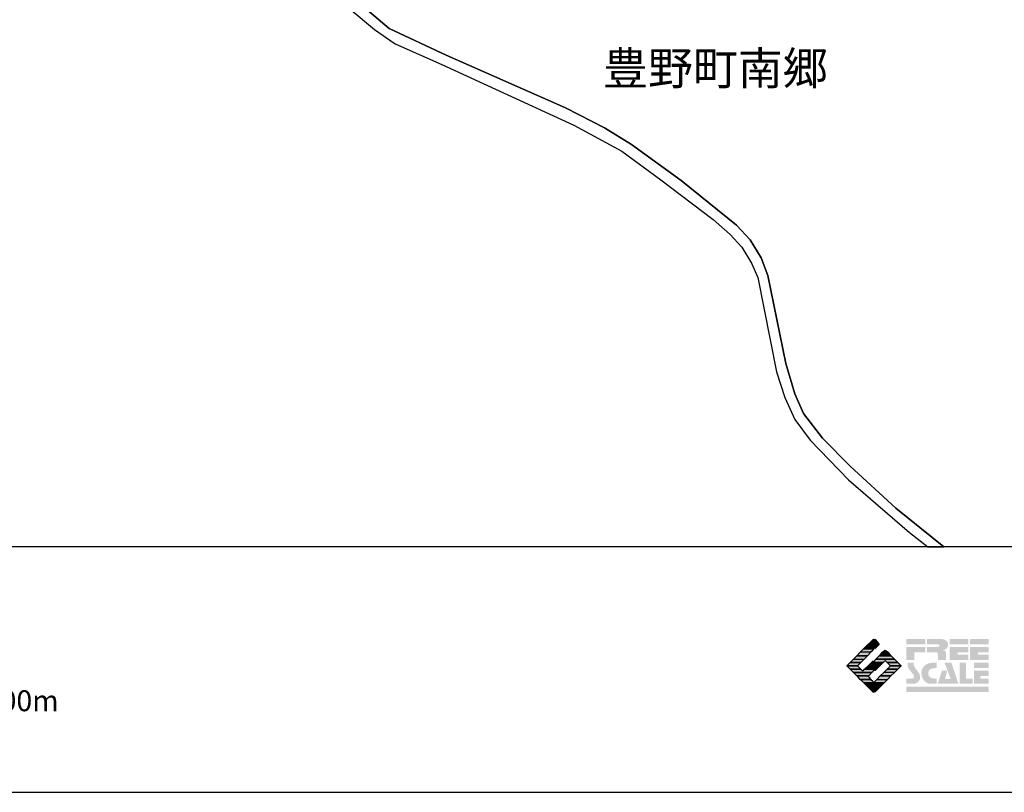
# Model space of a CAD drawing. Extents: x -10 to 410, y -24 to 273.
# Drawn here: x 251 to 346, y -24 to 50 of the extents above; entities that cross this region are included whole.
import ezdxf

# ---------------------------------------------------------------- set-up
doc = ezdxf.new("R2010")
doc.units = 0
for name, color, linetype in [('03_GYOUSEI_POLY', 4, 'Continuous'), ('08_ROAD_LINE', 3, 'Continuous'), ('09_ROAD_POLY', 5, 'Continuous'), ('印刷レイアウト', 1, 'Continuous'), ('印刷用フレーム', 1, 'Continuous'), ('背景', 3, 'Continuous')]:
    doc.layers.add(name, color=color, linetype=linetype)
doc.styles.add('STD', font='txt')

# ---------------------------------------------------------------- blocks, each defined once
blk = doc.blocks.new('AI9-BLK8')
at = {"layer": '印刷レイアウト'}
h = blk.add_hatch(color=252, dxfattribs=at)
h.dxf.hatch_style = 2
edge = h.paths.add_edge_path()
edge.add_spline(control_points=[(-3.226, 1.007), (-3.226, 1.007), (-3.237, 0.968), (-3.237, 0.968), (-3.237, 0.968), (-3.249, 0.926), (-3.249, 0.926), (-3.249, 0.926), (-3.252, 0.883), (-3.252, 0.883), (-3.235, 0.779), (-3.201, 0.687), (-3.151, 0.608), (-3.085, 0.505), (-3.009, 0.396), (-2.921, 0.282), (-2.818, 0.148), (-2.748, 0.045), (-2.71, -0.025), (-2.649, -0.143), (-2.619, -0.261), (-2.619, -0.381), (-2.619, -0.626), (-2.726, -0.805), (-2.942, -0.919), (-3.053, -0.978), (-3.176, -1.007), (-3.314, -1.007), (-3.314, -1.007), (-3.952, -1.007), (-3.952, -1.007), (-3.952, -1.007), (-3.952, -0.504), (-3.952, -0.504), (-3.952, -0.504), (-3.386, -0.504), (-3.386, -0.504), (-3.336, -0.504), (-3.294, -0.486), (-3.26, -0.448), (-3.226, -0.41), (-3.209, -0.366), (-3.209, -0.314), (-3.209, -0.264), (-3.224, -0.213), (-3.254, -0.162), (-3.278, -0.123), (-3.325, -0.059), (-3.394, 0.032), (-3.394, 0.032), (-3.441, 0.092), (-3.441, 0.092), (-3.441, 0.092), (-3.644, 0.358), (-3.644, 0.358), (-3.656, 0.373), (-3.675, 0.404), (-3.701, 0.451), (-3.726, 0.494), (-3.748, 0.537), (-3.767, 0.58), (-3.803, 0.661), (-3.822, 0.752), (-3.822, 0.853), (-3.822, 0.881), (-3.813, 0.932), (-3.795, 1.007), (-3.795, 1.007), (-3.226, 1.007), (-3.226, 1.007)], knot_values=[0, 0, 0, 0, 1, 1, 1, 2, 2, 2, 3, 3, 3, 4, 4, 4, 5, 5, 5, 6, 6, 6, 7, 7, 7, 8, 8, 8, 9, 9, 9, 10, 10, 10, 11, 11, 11, 12, 12, 12, 13, 13, 13, 14, 14, 14, 15, 15, 15, 16, 16, 16, 17, 17, 17, 18, 18, 18, 19, 19, 19, 20, 20, 20, 21, 21, 21, 22, 22, 22, 23, 23, 23, 23], degree=3, periodic=0)
h = blk.add_hatch(color=252, dxfattribs=at)
h.dxf.hatch_style = 2
edge = h.paths.add_edge_path()
edge.add_spline(control_points=[(-1.402, 1.007), (-1.402, 1.007), (-1.044, 1.007), (-1.044, 1.007), (-1.044, 1.007), (-1.044, 0.494), (-1.044, 0.494), (-1.044, 0.494), (-1.178, 0.494), (-1.178, 0.494), (-1.436, 0.494), (-1.624, 0.429), (-1.743, 0.298), (-1.809, 0.224), (-1.843, 0.13), (-1.843, 0.016), (-1.843, -0.235), (-1.736, -0.393), (-1.523, -0.459), (-1.424, -0.49), (-1.311, -0.504), (-1.185, -0.504), (-1.185, -0.504), (-1.044, -0.504), (-1.044, -0.504), (-1.044, -0.504), (-1.044, -1.007), (-1.044, -1.007), (-1.044, -1.007), (-1.558, -1.007), (-1.558, -1.007), (-1.789, -1.007), (-1.985, -0.937), (-2.147, -0.795), (-2.204, -0.745), (-2.247, -0.697), (-2.279, -0.653), (-2.423, -0.45), (-2.495, -0.232), (-2.495, 0.002), (-2.495, 0.412), (-2.322, 0.705), (-1.978, 0.88), (-1.812, 0.965), (-1.62, 1.007), (-1.402, 1.007)], knot_values=[0, 0, 0, 0, 1, 1, 1, 2, 2, 2, 3, 3, 3, 4, 4, 4, 5, 5, 5, 6, 6, 6, 7, 7, 7, 8, 8, 8, 9, 9, 9, 10, 10, 10, 11, 11, 11, 12, 12, 12, 13, 13, 13, 14, 14, 14, 15, 15, 15, 15], degree=3, periodic=0)
h = blk.add_hatch(color=252, dxfattribs=at)
h.dxf.hatch_style = 2
edge = h.paths.add_edge_path()
edge.add_spline(control_points=[(-0.275, 1.007), (-0.275, 1.007), (0.371, 1.007), (0.371, 1.007), (0.371, 1.007), (1.047, -1.007), (1.047, -1.007), (1.047, -1.007), (-0.926, -1.007), (-0.926, -1.007), (-0.926, -1.007), (-0.537, 0.25), (-0.537, 0.25), (-0.537, 0.25), (-0.029, 0.25), (-0.029, 0.25), (-0.029, 0.25), (-0.231, -0.543), (-0.231, -0.543), (-0.231, -0.543), (0.302, -0.543), (0.302, -0.543), (0.302, -0.543), (-0.275, 1.007), (-0.275, 1.007)], knot_values=[0, 0, 0, 0, 1, 1, 1, 2, 2, 2, 3, 3, 3, 4, 4, 4, 5, 5, 5, 6, 6, 6, 7, 7, 7, 8, 8, 8, 8], degree=3, periodic=0)
h = blk.add_hatch(color=252, dxfattribs=at)
h.dxf.hatch_style = 2
edge = h.paths.add_edge_path()
edge.add_spline(control_points=[(1.769, 1.007), (1.769, 1.007), (1.769, -0.504), (1.769, -0.504), (1.769, -0.504), (2.408, -0.504), (2.408, -0.504), (2.408, -0.504), (2.408, -1.007), (2.408, -1.007), (2.408, -1.007), (1.165, -1.007), (1.165, -1.007), (1.165, -1.007), (1.165, 1.007), (1.165, 1.007), (1.165, 1.007), (1.769, 1.007), (1.769, 1.007)], knot_values=[0, 0, 0, 0, 1, 1, 1, 2, 2, 2, 3, 3, 3, 4, 4, 4, 5, 5, 5, 6, 6, 6, 6], degree=3, periodic=0)
h = blk.add_hatch(color=252, dxfattribs=at)
h.dxf.hatch_style = 2
edge = h.paths.add_edge_path()
edge.add_spline(control_points=[(2.532, 1.007), (2.532, 1.007), (3.952, 1.007), (3.952, 1.007), (3.952, 1.007), (3.952, 0.504), (3.952, 0.504), (3.952, 0.504), (2.532, 0.504), (2.532, 0.504), (2.532, 0.504), (2.532, 1.007), (2.532, 1.007)], knot_values=[0, 0, 0, 0, 1, 1, 1, 2, 2, 2, 3, 3, 3, 4, 4, 4, 4], degree=3, periodic=0)
edge = h.paths.add_edge_path()
edge.add_spline(control_points=[(3.952, 0.251), (3.952, 0.251), (3.952, -0.252), (3.952, -0.252), (3.952, -0.252), (3.136, -0.252), (3.136, -0.252), (3.136, -0.252), (3.136, -0.504), (3.136, -0.504), (3.136, -0.504), (3.952, -0.504), (3.952, -0.504), (3.952, -0.504), (3.952, -1.007), (3.952, -1.007), (3.952, -1.007), (2.532, -1.007), (2.532, -1.007), (2.532, -1.007), (2.532, 0.251), (2.532, 0.251), (2.532, 0.251), (3.952, 0.251), (3.952, 0.251)], knot_values=[0, 0, 0, 0, 1, 1, 1, 2, 2, 2, 3, 3, 3, 4, 4, 4, 5, 5, 5, 6, 6, 6, 7, 7, 7, 8, 8, 8, 8], degree=3, periodic=0)
blk = doc.blocks.new('AI9-BLK7')
at = {"layer": '印刷レイアウト'}
h = blk.add_hatch(color=152, dxfattribs=at)
h.dxf.hatch_style = 2
h.paths.add_polyline_path([(-3.952, 2.536), (-2.108, 2.536), (-2.108, 2.033), (-3.952, 2.033)])
h = blk.add_hatch(color=252, dxfattribs=at)
h.dxf.hatch_style = 2
edge = h.paths.add_edge_path()
edge.add_spline(control_points=[(-0.919, 1.06), (-0.919, 1.148), (-0.939, 1.207), (-0.977, 1.235), (-1.015, 1.263), (-1.09, 1.277), (-1.202, 1.277), (-1.202, 1.277), (-1.955, 1.277), (-1.955, 1.277), (-1.955, 1.277), (-1.955, 1.78), (-1.955, 1.78), (-1.955, 1.78), (-0.918, 1.78), (-0.918, 1.78), (-0.822, 1.78), (-0.774, 1.821), (-0.774, 1.903), (-0.774, 1.94), (-0.785, 1.971), (-0.808, 1.997), (-0.833, 2.021), (-0.871, 2.033), (-0.918, 2.033), (-0.918, 2.033), (-1.955, 2.033), (-1.955, 2.033), (-1.955, 2.033), (-1.955, 2.536), (-1.955, 2.536), (-1.955, 2.536), (-0.649, 2.536), (-0.649, 2.536), (-0.498, 2.536), (-0.37, 2.51), (-0.264, 2.457), (-0.05, 2.352), (0.058, 2.191), (0.058, 1.973), (0.058, 1.783), (-0.029, 1.644), (-0.201, 1.556), (-0.288, 1.512), (-0.389, 1.49), (-0.506, 1.49), (-0.518, 1.488), (-0.526, 1.486), (-0.528, 1.484), (-0.528, 1.484), (-0.411, 1.468), (-0.411, 1.468), (-0.355, 1.46), (-0.297, 1.438), (-0.236, 1.404), (-0.183, 1.374), (-0.156, 1.332), (-0.156, 1.277), (-0.156, 1.277), (-0.156, 0.521), (-0.156, 0.521), (-0.156, 0.521), (-0.918, 0.521), (-0.918, 0.521), (-0.918, 0.521), (-0.919, 1.06), (-0.919, 1.06)], knot_values=[0, 0, 0, 0, 1, 1, 1, 2, 2, 2, 3, 3, 3, 4, 4, 4, 5, 5, 5, 6, 6, 6, 7, 7, 7, 8, 8, 8, 9, 9, 9, 10, 10, 10, 11, 11, 11, 12, 12, 12, 13, 13, 13, 14, 14, 14, 15, 15, 15, 16, 16, 16, 17, 17, 17, 18, 18, 18, 19, 19, 19, 20, 20, 20, 21, 21, 21, 22, 22, 22, 22], degree=3, periodic=0)
h = blk.add_hatch(color=252, dxfattribs=at)
h.dxf.hatch_style = 2
edge = h.paths.add_edge_path()
edge.add_spline(control_points=[(0.215, 2.536), (0.215, 2.536), (2.006, 2.536), (2.006, 2.536), (2.006, 2.536), (2.006, 2.033), (2.006, 2.033), (2.006, 2.033), (0.215, 2.033), (0.215, 2.033), (0.215, 2.033), (0.215, 2.536), (0.215, 2.536)], knot_values=[0, 0, 0, 0, 1, 1, 1, 2, 2, 2, 3, 3, 3, 4, 4, 4, 4], degree=3, periodic=0)
edge = h.paths.add_edge_path()
edge.add_spline(control_points=[(2.006, 1.78), (2.006, 1.78), (2.006, 1.277), (2.006, 1.277), (2.006, 1.277), (0.977, 1.277), (0.977, 1.277), (0.977, 1.277), (0.977, 1.024), (0.977, 1.024), (0.977, 1.024), (2.006, 1.024), (2.006, 1.024), (2.006, 1.024), (2.006, 0.521), (2.006, 0.521), (2.006, 0.521), (0.215, 0.521), (0.215, 0.521), (0.215, 0.521), (0.215, 1.78), (0.215, 1.78), (0.215, 1.78), (2.006, 1.78), (2.006, 1.78)], knot_values=[0, 0, 0, 0, 1, 1, 1, 2, 2, 2, 3, 3, 3, 4, 4, 4, 5, 5, 5, 6, 6, 6, 7, 7, 7, 8, 8, 8, 8], degree=3, periodic=0)
h = blk.add_hatch(color=252, dxfattribs=at)
h.dxf.hatch_style = 2
edge = h.paths.add_edge_path()
edge.add_spline(control_points=[(2.159, 2.536), (2.159, 2.536), (3.952, 2.536), (3.952, 2.536), (3.952, 2.536), (3.952, 2.033), (3.952, 2.033), (3.952, 2.033), (2.159, 2.033), (2.159, 2.033), (2.159, 2.033), (2.159, 2.536), (2.159, 2.536)], knot_values=[0, 0, 0, 0, 1, 1, 1, 2, 2, 2, 3, 3, 3, 4, 4, 4, 4], degree=3, periodic=0)
edge = h.paths.add_edge_path()
edge.add_spline(control_points=[(3.952, 1.78), (3.952, 1.78), (3.952, 1.277), (3.952, 1.277), (3.952, 1.277), (2.921, 1.277), (2.921, 1.277), (2.921, 1.277), (2.921, 1.024), (2.921, 1.024), (2.921, 1.024), (3.952, 1.024), (3.952, 1.024), (3.952, 1.024), (3.952, 0.521), (3.952, 0.521), (3.952, 0.521), (2.159, 0.521), (2.159, 0.521), (2.159, 0.521), (2.159, 1.78), (2.159, 1.78), (2.159, 1.78), (3.952, 1.78), (3.952, 1.78)], knot_values=[0, 0, 0, 0, 1, 1, 1, 2, 2, 2, 3, 3, 3, 4, 4, 4, 5, 5, 5, 6, 6, 6, 7, 7, 7, 8, 8, 8, 8], degree=3, periodic=0)
h = blk.add_hatch(color=252, dxfattribs=at)
h.dxf.hatch_style = 2
h.paths.add_polyline_path([(-2.108, 1.78), (-2.108, 1.277), (-3.19, 1.277), (-3.19, 0.521), (-3.952, 0.521), (-3.952, 1.78)])
h = blk.add_hatch(color=152, dxfattribs=at)
h.dxf.hatch_style = 2
h.paths.add_polyline_path([(-3.952, -2.033), (3.952, -2.033), (3.952, -2.536), (-3.952, -2.536)])
at = {"layer": '印刷レイアウト', "color": 7}
blk.add_blockref('AI9-BLK8', (0, -0.743), dxfattribs=at)
blk = doc.blocks.new('AI9-BLK6')
at = {"layer": '印刷レイアウト'}
h = blk.add_hatch(color=152, dxfattribs=at)
h.dxf.hatch_style = 2
edge = h.paths.add_edge_path()
edge.add_spline(control_points=[(-0.994, 1.613), (-0.994, 1.613), (-0.052, 1.613), (-0.052, 1.613), (-0.051, 1.618), (-0.05, 1.622), (-0.05, 1.626), (-0.05, 1.626), (-0.05, 1.937), (-0.05, 1.937), (-0.05, 1.937), (-0.671, 1.937), (-0.671, 1.937), (-0.671, 1.937), (-0.994, 1.613), (-0.994, 1.613)], knot_values=[0, 0, 0, 0, 1, 1, 1, 2, 2, 2, 3, 3, 3, 4, 4, 4, 5, 5, 5, 5], degree=3, periodic=0)
h = blk.add_hatch(color=152, dxfattribs=at)
h.dxf.hatch_style = 2
h.paths.add_polyline_path([(-0.347, 2.261), (-0.671, 1.937), (-0.05, 1.937), (-0.05, 2.261)])
h = blk.add_hatch(color=152, dxfattribs=at)
h.dxf.hatch_style = 2
edge = h.paths.add_edge_path()
edge.add_spline(control_points=[(-0.05, 2.461), (-0.05, 2.51), (-0.051, 2.552), (-0.052, 2.552), (-0.053, 2.553), (-0.083, 2.525), (-0.117, 2.49), (-0.117, 2.49), (-0.347, 2.261), (-0.347, 2.261), (-0.347, 2.261), (-0.05, 2.261), (-0.05, 2.261), (-0.05, 2.261), (-0.05, 2.461), (-0.05, 2.461)], knot_values=[0, 0, 0, 0, 1, 1, 1, 2, 2, 2, 3, 3, 3, 4, 4, 4, 5, 5, 5, 5], degree=3, periodic=0)
h = blk.add_hatch(color=151, dxfattribs=at)
h.dxf.hatch_style = 2
edge = h.paths.add_edge_path()
edge.add_spline(control_points=[(0.049, 2.474), (0.049, 2.474), (0.049, 2.261), (0.049, 2.261), (0.049, 2.261), (0.353, 2.261), (0.353, 2.261), (0.353, 2.261), (0.112, 2.501), (0.112, 2.501), (0.078, 2.536), (0.049, 2.524), (0.049, 2.474)], knot_values=[0, 0, 0, 0, 1, 1, 1, 2, 2, 2, 3, 3, 3, 4, 4, 4, 4], degree=3, periodic=0)
h = blk.add_hatch(color=151, dxfattribs=at)
h.dxf.hatch_style = 2
edge = h.paths.add_edge_path()
edge.add_spline(control_points=[(0.049, 1.937), (0.049, 1.937), (0.405, 1.937), (0.405, 1.937), (0.405, 1.937), (0.477, 2.009), (0.477, 2.009), (0.512, 2.044), (0.512, 2.102), (0.477, 2.137), (0.477, 2.137), (0.353, 2.261), (0.353, 2.261), (0.353, 2.261), (0.049, 2.261), (0.049, 2.261), (0.049, 2.261), (0.049, 1.937), (0.049, 1.937)], knot_values=[0, 0, 0, 0, 1, 1, 1, 2, 2, 2, 3, 3, 3, 4, 4, 4, 5, 5, 5, 6, 6, 6, 6], degree=3, periodic=0)
h = blk.add_hatch(color=151, dxfattribs=at)
h.dxf.hatch_style = 2
edge = h.paths.add_edge_path()
edge.add_spline(control_points=[(0.049, 1.672), (0.049, 1.622), (0.078, 1.61), (0.112, 1.645), (0.112, 1.645), (0.405, 1.937), (0.405, 1.937), (0.405, 1.937), (0.049, 1.937), (0.049, 1.937), (0.049, 1.937), (0.049, 1.672), (0.049, 1.672)], knot_values=[0, 0, 0, 0, 1, 1, 1, 2, 2, 2, 3, 3, 3, 4, 4, 4, 4], degree=3, periodic=0)
h = blk.add_hatch(color=152, dxfattribs=at)
h.dxf.hatch_style = 2
h.paths.add_polyline_path([(-0.62, 0.966), (-1.641, 0.966), (-1.965, 0.642), (-0.944, 0.642)])
h = blk.add_hatch(color=152, dxfattribs=at)
h.dxf.hatch_style = 2
h.paths.add_polyline_path([(-1.641, 0.966), (-0.62, 0.966), (-0.296, 1.29), (-1.317, 1.29)])
h = blk.add_hatch(color=152, dxfattribs=at)
h.dxf.hatch_style = 2
edge = h.paths.add_edge_path()
edge.add_spline(control_points=[(-1.317, 1.29), (-1.317, 1.29), (-0.296, 1.29), (-0.296, 1.29), (-0.296, 1.29), (-0.115, 1.472), (-0.115, 1.472), (-0.083, 1.504), (-0.055, 1.565), (-0.052, 1.613), (-0.052, 1.613), (-0.994, 1.613), (-0.994, 1.613), (-0.994, 1.613), (-1.317, 1.29), (-1.317, 1.29)], knot_values=[0, 0, 0, 0, 1, 1, 1, 2, 2, 2, 3, 3, 3, 4, 4, 4, 5, 5, 5, 5], degree=3, periodic=0)
h = blk.add_hatch(color=151, dxfattribs=at)
h.dxf.hatch_style = 2
edge = h.paths.add_edge_path()
edge.add_spline(control_points=[(0.499, 0.958), (0.499, 0.958), (0.182, 0.642), (0.182, 0.642), (0.182, 0.642), (1.964, 0.642), (1.964, 0.642), (1.964, 0.642), (1.648, 0.958), (1.648, 0.958), (1.646, 0.961), (1.642, 0.963), (1.639, 0.966), (1.639, 0.966), (0.506, 0.966), (0.506, 0.966), (0.503, 0.963), (0.501, 0.961), (0.499, 0.958)], knot_values=[0, 0, 0, 0, 1, 1, 1, 2, 2, 2, 3, 3, 3, 4, 4, 4, 5, 5, 5, 6, 6, 6, 6], degree=3, periodic=0)
h = blk.add_hatch(color=151, dxfattribs=at)
h.dxf.hatch_style = 2
edge = h.paths.add_edge_path()
edge.add_spline(control_points=[(0.506, 0.966), (0.506, 0.966), (1.639, 0.966), (1.639, 0.966), (1.605, 1.001), (1.553, 1.054), (1.52, 1.086), (1.52, 1.086), (1.316, 1.29), (1.316, 1.29), (1.316, 1.29), (0.83, 1.29), (0.83, 1.29), (0.83, 1.29), (0.626, 1.086), (0.626, 1.086), (0.593, 1.054), (0.542, 1.001), (0.506, 0.966)], knot_values=[0, 0, 0, 0, 1, 1, 1, 2, 2, 2, 3, 3, 3, 4, 4, 4, 5, 5, 5, 6, 6, 6, 6], degree=3, periodic=0)
h = blk.add_hatch(color=151, dxfattribs=at)
h.dxf.hatch_style = 2
edge = h.paths.add_edge_path()
edge.add_spline(control_points=[(1.137, 1.469), (1.102, 1.504), (1.044, 1.504), (1.009, 1.469), (1.009, 1.469), (0.83, 1.29), (0.83, 1.29), (0.83, 1.29), (1.316, 1.29), (1.316, 1.29), (1.316, 1.29), (1.137, 1.469), (1.137, 1.469)], knot_values=[0, 0, 0, 0, 1, 1, 1, 2, 2, 2, 3, 3, 3, 4, 4, 4, 4], degree=3, periodic=0)
h = blk.add_hatch(color=152, dxfattribs=at)
h.dxf.hatch_style = 2
edge = h.paths.add_edge_path()
edge.add_spline(control_points=[(-1.522, 0.064), (-1.522, 0.064), (-1.268, 0.318), (-1.268, 0.318), (-1.268, 0.318), (-2.289, 0.318), (-2.289, 0.318), (-2.289, 0.318), (-2.543, 0.064), (-2.543, 0.064), (-2.562, 0.045), (-2.57, 0.02), (-2.569, -0.005), (-2.569, -0.005), (-1.547, -0.005), (-1.547, -0.005), (-1.549, 0.02), (-1.54, 0.045), (-1.522, 0.064)], knot_values=[0, 0, 0, 0, 1, 1, 1, 2, 2, 2, 3, 3, 3, 4, 4, 4, 5, 5, 5, 6, 6, 6, 6], degree=3, periodic=0)
h = blk.add_hatch(color=152, dxfattribs=at)
h.dxf.hatch_style = 2
edge = h.paths.add_edge_path()
edge.add_spline(control_points=[(-0.944, 0.642), (-0.944, 0.642), (-1.965, 0.642), (-1.965, 0.642), (-1.965, 0.642), (-2.032, 0.575), (-2.032, 0.575), (-2.068, 0.54), (-2.125, 0.482), (-2.16, 0.447), (-2.16, 0.447), (-2.289, 0.318), (-2.289, 0.318), (-2.289, 0.318), (-1.268, 0.318), (-1.268, 0.318), (-1.268, 0.318), (-0.944, 0.642), (-0.944, 0.642)], knot_values=[0, 0, 0, 0, 1, 1, 1, 2, 2, 2, 3, 3, 3, 4, 4, 4, 5, 5, 5, 6, 6, 6, 6], degree=3, periodic=0)
h = blk.add_hatch(color=152, dxfattribs=at)
h.dxf.hatch_style = 2
h.paths.add_polyline_path([(-0.05, -0.005), (-0.05, 0.318), (-0.247, 0.318), (-0.57, -0.005)])
h = blk.add_hatch(color=152, dxfattribs=at)
h.dxf.hatch_style = 2
edge = h.paths.add_edge_path()
edge.add_spline(control_points=[(-0.05, 0.424), (-0.05, 0.475), (-0.079, 0.486), (-0.115, 0.451), (-0.115, 0.451), (-0.247, 0.318), (-0.247, 0.318), (-0.247, 0.318), (-0.05, 0.318), (-0.05, 0.318), (-0.05, 0.318), (-0.05, 0.424), (-0.05, 0.424)], knot_values=[0, 0, 0, 0, 1, 1, 1, 2, 2, 2, 3, 3, 3, 4, 4, 4, 4], degree=3, periodic=0)
h = blk.add_hatch(color=151, dxfattribs=at)
h.dxf.hatch_style = 2
edge = h.paths.add_edge_path()
edge.add_spline(control_points=[(0.116, 0.576), (0.081, 0.541), (0.052, 0.471), (0.052, 0.422), (0.052, 0.422), (0.052, 0.318), (0.052, 0.318), (0.052, 0.318), (0.88, 0.318), (0.88, 0.318), (0.88, 0.318), (1.009, 0.448), (1.009, 0.448), (1.044, 0.483), (1.102, 0.483), (1.137, 0.448), (1.137, 0.448), (1.266, 0.318), (1.266, 0.318), (1.266, 0.318), (2.287, 0.318), (2.287, 0.318), (2.287, 0.318), (2.159, 0.447), (2.159, 0.447), (2.123, 0.482), (2.066, 0.54), (2.031, 0.575), (2.031, 0.575), (1.964, 0.642), (1.964, 0.642), (1.964, 0.642), (0.182, 0.642), (0.182, 0.642), (0.182, 0.642), (0.116, 0.576), (0.116, 0.576)], knot_values=[0, 0, 0, 0, 1, 1, 1, 2, 2, 2, 3, 3, 3, 4, 4, 4, 5, 5, 5, 6, 6, 6, 7, 7, 7, 8, 8, 8, 9, 9, 9, 10, 10, 10, 11, 11, 11, 12, 12, 12, 12], degree=3, periodic=0)
h = blk.add_hatch(color=151, dxfattribs=at)
h.dxf.hatch_style = 2
h.paths.add_polyline_path([(0.557, -0.005), (0.88, 0.318), (0.052, 0.318), (0.052, -0.005)])
h = blk.add_hatch(color=151, dxfattribs=at)
h.dxf.hatch_style = 2
edge = h.paths.add_edge_path()
edge.add_spline(control_points=[(1.52, 0.064), (1.539, 0.045), (1.548, 0.02), (1.546, -0.005), (1.546, -0.005), (2.568, -0.005), (2.568, -0.005), (2.569, 0.02), (2.561, 0.045), (2.542, 0.064), (2.542, 0.064), (2.287, 0.318), (2.287, 0.318), (2.287, 0.318), (1.266, 0.318), (1.266, 0.318), (1.266, 0.318), (1.52, 0.064), (1.52, 0.064)], knot_values=[0, 0, 0, 0, 1, 1, 1, 2, 2, 2, 3, 3, 3, 4, 4, 4, 5, 5, 5, 6, 6, 6, 6], degree=3, periodic=0)
h = blk.add_hatch(color=152, dxfattribs=at)
h.dxf.hatch_style = 2
edge = h.paths.add_edge_path()
edge.add_spline(control_points=[(-1.522, -0.063), (-1.538, -0.047), (-1.546, -0.026), (-1.547, -0.005), (-1.547, -0.005), (-2.569, -0.005), (-2.569, -0.005), (-2.567, -0.026), (-2.559, -0.047), (-2.543, -0.063), (-2.543, -0.063), (-2.278, -0.328), (-2.278, -0.328), (-2.278, -0.328), (-1.257, -0.328), (-1.257, -0.328), (-1.257, -0.328), (-1.522, -0.063), (-1.522, -0.063)], knot_values=[0, 0, 0, 0, 1, 1, 1, 2, 2, 2, 3, 3, 3, 4, 4, 4, 5, 5, 5, 6, 6, 6, 6], degree=3, periodic=0)
h = blk.add_hatch(color=152, dxfattribs=at)
h.dxf.hatch_style = 2
edge = h.paths.add_edge_path()
edge.add_spline(control_points=[(-0.115, -0.57), (-0.079, -0.535), (-0.05, -0.466), (-0.05, -0.416), (-0.05, -0.416), (-0.05, -0.328), (-0.05, -0.328), (-0.05, -0.328), (-0.894, -0.328), (-0.894, -0.328), (-0.894, -0.328), (-1.012, -0.446), (-1.012, -0.446), (-1.047, -0.481), (-1.104, -0.481), (-1.139, -0.446), (-1.139, -0.446), (-1.257, -0.328), (-1.257, -0.328), (-1.257, -0.328), (-2.278, -0.328), (-2.278, -0.328), (-2.278, -0.328), (-2.16, -0.447), (-2.16, -0.447), (-2.125, -0.482), (-2.068, -0.539), (-2.032, -0.574), (-2.032, -0.574), (-1.954, -0.652), (-1.954, -0.652), (-1.954, -0.652), (-0.196, -0.652), (-0.196, -0.652), (-0.196, -0.652), (-0.115, -0.57), (-0.115, -0.57)], knot_values=[0, 0, 0, 0, 1, 1, 1, 2, 2, 2, 3, 3, 3, 4, 4, 4, 5, 5, 5, 6, 6, 6, 7, 7, 7, 8, 8, 8, 9, 9, 9, 10, 10, 10, 11, 11, 11, 12, 12, 12, 12], degree=3, periodic=0)
h = blk.add_hatch(color=152, dxfattribs=at)
h.dxf.hatch_style = 2
edge = h.paths.add_edge_path()
edge.add_spline(control_points=[(-0.501, -0.957), (-0.501, -0.957), (-0.196, -0.652), (-0.196, -0.652), (-0.196, -0.652), (-1.954, -0.652), (-1.954, -0.652), (-1.954, -0.652), (-1.65, -0.957), (-1.65, -0.957), (-1.644, -0.962), (-1.637, -0.969), (-1.63, -0.975), (-1.63, -0.975), (-0.515, -0.975), (-0.515, -0.975), (-0.511, -0.969), (-0.507, -0.962), (-0.501, -0.957)], knot_values=[0, 0, 0, 0, 1, 1, 1, 2, 2, 2, 3, 3, 3, 4, 4, 4, 5, 5, 5, 6, 6, 6, 6], degree=3, periodic=0)
h = blk.add_hatch(color=152, dxfattribs=at)
h.dxf.hatch_style = 2
h.paths.add_polyline_path([(-0.57, -0.005), (-0.894, -0.328), (-0.05, -0.328), (-0.05, -0.005)])
h = blk.add_hatch(color=151, dxfattribs=at)
h.dxf.hatch_style = 2
h.paths.add_polyline_path([(0.233, -0.328), (0.557, -0.005), (0.052, -0.005), (0.052, -0.328)])
h = blk.add_hatch(color=255, dxfattribs=at)
h.dxf.hatch_style = 2
edge = h.paths.add_edge_path()
edge.add_spline(control_points=[(0.052, -0.419), (0.052, -0.468), (0.081, -0.481), (0.116, -0.445), (0.116, -0.445), (0.233, -0.328), (0.233, -0.328), (0.233, -0.328), (0.052, -0.328), (0.052, -0.328), (0.052, -0.328), (0.052, -0.419), (0.052, -0.419)], knot_values=[0, 0, 0, 0, 1, 1, 1, 2, 2, 2, 3, 3, 3, 4, 4, 4, 4], degree=3, periodic=0)
h = blk.add_hatch(color=151, dxfattribs=at)
h.dxf.hatch_style = 2
h.paths.add_polyline_path([(0.608, -0.975), (1.629, -0.975), (1.953, -0.652), (0.931, -0.652)])
h = blk.add_hatch(color=151, dxfattribs=at)
h.dxf.hatch_style = 2
edge = h.paths.add_edge_path()
edge.add_spline(control_points=[(0.931, -0.652), (0.931, -0.652), (1.953, -0.652), (1.953, -0.652), (1.953, -0.652), (2.031, -0.574), (2.031, -0.574), (2.066, -0.539), (2.123, -0.482), (2.159, -0.447), (2.159, -0.447), (2.277, -0.328), (2.277, -0.328), (2.277, -0.328), (1.256, -0.328), (1.256, -0.328), (1.256, -0.328), (0.931, -0.652), (0.931, -0.652)], knot_values=[0, 0, 0, 0, 1, 1, 1, 2, 2, 2, 3, 3, 3, 4, 4, 4, 5, 5, 5, 6, 6, 6, 6], degree=3, periodic=0)
h = blk.add_hatch(color=151, dxfattribs=at)
h.dxf.hatch_style = 2
edge = h.paths.add_edge_path()
edge.add_spline(control_points=[(1.52, -0.063), (1.52, -0.063), (1.256, -0.328), (1.256, -0.328), (1.256, -0.328), (2.277, -0.328), (2.277, -0.328), (2.277, -0.328), (2.542, -0.063), (2.542, -0.063), (2.559, -0.047), (2.566, -0.026), (2.568, -0.005), (2.568, -0.005), (1.546, -0.005), (1.546, -0.005), (1.546, -0.026), (1.536, -0.047), (1.52, -0.063)], knot_values=[0, 0, 0, 0, 1, 1, 1, 2, 2, 2, 3, 3, 3, 4, 4, 4, 5, 5, 5, 6, 6, 6, 6], degree=3, periodic=0)
h = blk.add_hatch(color=152, dxfattribs=at)
h.dxf.hatch_style = 2
edge = h.paths.add_edge_path()
edge.add_spline(control_points=[(-0.501, -1.084), (-0.53, -1.055), (-0.534, -1.01), (-0.515, -0.975), (-0.515, -0.975), (-1.63, -0.975), (-1.63, -0.975), (-1.596, -1.01), (-1.552, -1.055), (-1.522, -1.084), (-1.522, -1.084), (-1.307, -1.3), (-1.307, -1.3), (-1.307, -1.3), (-0.285, -1.3), (-0.285, -1.3), (-0.285, -1.3), (-0.501, -1.084), (-0.501, -1.084)], knot_values=[0, 0, 0, 0, 1, 1, 1, 2, 2, 2, 3, 3, 3, 4, 4, 4, 5, 5, 5, 6, 6, 6, 6], degree=3, periodic=0)
h = blk.add_hatch(color=152, dxfattribs=at)
h.dxf.hatch_style = 2
edge = h.paths.add_edge_path()
edge.add_spline(control_points=[(-0.115, -1.471), (-0.115, -1.471), (-0.285, -1.3), (-0.285, -1.3), (-0.285, -1.3), (-1.307, -1.3), (-1.307, -1.3), (-1.307, -1.3), (-1.139, -1.467), (-1.139, -1.467), (-1.104, -1.502), (-1.047, -1.56), (-1.012, -1.595), (-1.012, -1.595), (-0.983, -1.623), (-0.983, -1.623), (-0.983, -1.623), (-0.05, -1.623), (-0.05, -1.623), (-0.052, -1.574), (-0.08, -1.505), (-0.115, -1.471)], knot_values=[0, 0, 0, 0, 1, 1, 1, 2, 2, 2, 3, 3, 3, 4, 4, 4, 5, 5, 5, 6, 6, 6, 7, 7, 7, 7], degree=3, periodic=0)
h = blk.add_hatch(color=152, dxfattribs=at)
h.dxf.hatch_style = 2
edge = h.paths.add_edge_path()
edge.add_spline(control_points=[(-0.05, -1.625), (-0.05, -1.624), (-0.05, -1.624), (-0.05, -1.623), (-0.05, -1.623), (-0.983, -1.623), (-0.983, -1.623), (-0.983, -1.623), (-0.66, -1.947), (-0.66, -1.947), (-0.66, -1.947), (-0.05, -1.947), (-0.05, -1.947), (-0.05, -1.947), (-0.05, -1.625), (-0.05, -1.625)], knot_values=[0, 0, 0, 0, 1, 1, 1, 2, 2, 2, 3, 3, 3, 4, 4, 4, 5, 5, 5, 5], degree=3, periodic=0)
h = blk.add_hatch(color=151, dxfattribs=at)
h.dxf.hatch_style = 2
edge = h.paths.add_edge_path()
edge.add_spline(control_points=[(0.116, -1.467), (0.081, -1.503), (0.052, -1.532), (0.052, -1.532), (0.052, -1.532), (0.052, -1.573), (0.052, -1.622), (0.052, -1.622), (0.052, -1.623), (0.052, -1.623), (0.052, -1.623), (0.982, -1.623), (0.982, -1.623), (0.982, -1.623), (1.306, -1.3), (1.306, -1.3), (1.306, -1.3), (0.284, -1.3), (0.284, -1.3), (0.284, -1.3), (0.116, -1.467), (0.116, -1.467)], knot_values=[0, 0, 0, 0, 1, 1, 1, 2, 2, 2, 3, 3, 3, 4, 4, 4, 5, 5, 5, 6, 6, 6, 7, 7, 7, 7], degree=3, periodic=0)
h = blk.add_hatch(color=151, dxfattribs=at)
h.dxf.hatch_style = 2
h.paths.add_polyline_path([(0.052, -1.947), (0.659, -1.947), (0.982, -1.623), (0.052, -1.623)])
h = blk.add_hatch(color=151, dxfattribs=at)
h.dxf.hatch_style = 2
h.paths.add_polyline_path([(0.284, -1.3), (1.306, -1.3), (1.629, -0.975), (0.608, -0.975)])
h = blk.add_hatch(color=152, dxfattribs=at)
h.dxf.hatch_style = 2
h.paths.add_polyline_path([(-0.66, -1.947), (-0.336, -2.27), (-0.05, -2.27), (-0.05, -1.947)])
h = blk.add_hatch(color=152, dxfattribs=at)
h.dxf.hatch_style = 2
edge = h.paths.add_edge_path()
edge.add_spline(control_points=[(-0.117, -2.489), (-0.083, -2.524), (-0.053, -2.553), (-0.052, -2.552), (-0.051, -2.55), (-0.05, -2.51), (-0.05, -2.46), (-0.05, -2.46), (-0.05, -2.27), (-0.05, -2.27), (-0.05, -2.27), (-0.336, -2.27), (-0.336, -2.27), (-0.336, -2.27), (-0.117, -2.489), (-0.117, -2.489)], knot_values=[0, 0, 0, 0, 1, 1, 1, 2, 2, 2, 3, 3, 3, 4, 4, 4, 5, 5, 5, 5], degree=3, periodic=0)
h = blk.add_hatch(color=151, dxfattribs=at)
h.dxf.hatch_style = 2
edge = h.paths.add_edge_path()
edge.add_spline(control_points=[(0.052, -2.27), (0.052, -2.27), (0.335, -2.27), (0.335, -2.27), (0.335, -2.27), (0.499, -2.106), (0.499, -2.106), (0.534, -2.071), (0.592, -2.013), (0.627, -1.978), (0.627, -1.978), (0.659, -1.947), (0.659, -1.947), (0.659, -1.947), (0.052, -1.947), (0.052, -1.947), (0.052, -1.947), (0.052, -2.27), (0.052, -2.27)], knot_values=[0, 0, 0, 0, 1, 1, 1, 2, 2, 2, 3, 3, 3, 4, 4, 4, 5, 5, 5, 6, 6, 6, 6], degree=3, periodic=0)
h = blk.add_hatch(color=151, dxfattribs=at)
h.dxf.hatch_style = 2
edge = h.paths.add_edge_path()
edge.add_spline(control_points=[(0.052, -2.463), (0.052, -2.512), (0.081, -2.524), (0.116, -2.489), (0.116, -2.489), (0.335, -2.27), (0.335, -2.27), (0.335, -2.27), (0.052, -2.27), (0.052, -2.27), (0.052, -2.27), (0.052, -2.463), (0.052, -2.463)], knot_values=[0, 0, 0, 0, 1, 1, 1, 2, 2, 2, 3, 3, 3, 4, 4, 4, 4], degree=3, periodic=0)
at = {"layer": '印刷レイアウト', "color": 7}
for points in [[(-0.347, 2.261), (-0.671, 1.937), (-0.05, 1.937), (-0.05, 2.261)], [(-0.62, 0.966), (-1.641, 0.966), (-1.965, 0.642), (-0.944, 0.642)], [(-1.641, 0.966), (-0.62, 0.966), (-0.296, 1.29), (-1.317, 1.29)], [(-0.05, -0.005), (-0.05, 0.318), (-0.247, 0.318), (-0.57, -0.005)], [(0.557, -0.005), (0.88, 0.318), (0.052, 0.318), (0.052, -0.005)], [(-0.57, -0.005), (-0.894, -0.328), (-0.05, -0.328), (-0.05, -0.005)], [(0.233, -0.328), (0.557, -0.005), (0.052, -0.005), (0.052, -0.328)], [(0.608, -0.975), (1.629, -0.975), (1.953, -0.652), (0.931, -0.652)], [(0.052, -1.947), (0.659, -1.947), (0.982, -1.623), (0.052, -1.623)], [(0.284, -1.3), (1.306, -1.3), (1.629, -0.975), (0.608, -0.975)], [(-0.66, -1.947), (-0.336, -2.27), (-0.05, -2.27), (-0.05, -1.947)]]:
    blk.add_lwpolyline(points, close=True, dxfattribs=at)
for points, knots in [([(-0.994, 1.613), (-0.994, 1.613), (-0.052, 1.613), (-0.052, 1.613), (-0.051, 1.618), (-0.05, 1.622), (-0.05, 1.626), (-0.05, 1.626), (-0.05, 1.937), (-0.05, 1.937), (-0.05, 1.937), (-0.671, 1.937), (-0.671, 1.937), (-0.671, 1.937), (-0.994, 1.613), (-0.994, 1.613)], [0, 0, 0, 0, 1, 1, 1, 2, 2, 2, 3, 3, 3, 4, 4, 4, 5, 5, 5, 5]), ([(-0.05, 2.461), (-0.05, 2.51), (-0.051, 2.552), (-0.052, 2.552), (-0.053, 2.553), (-0.083, 2.525), (-0.117, 2.49), (-0.117, 2.49), (-0.347, 2.261), (-0.347, 2.261), (-0.347, 2.261), (-0.05, 2.261), (-0.05, 2.261), (-0.05, 2.261), (-0.05, 2.461), (-0.05, 2.461)], [0, 0, 0, 0, 1, 1, 1, 2, 2, 2, 3, 3, 3, 4, 4, 4, 5, 5, 5, 5]), ([(0.049, 2.474), (0.049, 2.474), (0.049, 2.261), (0.049, 2.261), (0.049, 2.261), (0.353, 2.261), (0.353, 2.261), (0.353, 2.261), (0.112, 2.501), (0.112, 2.501), (0.078, 2.536), (0.049, 2.524), (0.049, 2.474)], [0, 0, 0, 0, 1, 1, 1, 2, 2, 2, 3, 3, 3, 4, 4, 4, 4]), ([(0.049, 1.937), (0.049, 1.937), (0.405, 1.937), (0.405, 1.937), (0.405, 1.937), (0.477, 2.009), (0.477, 2.009), (0.512, 2.044), (0.512, 2.102), (0.477, 2.137), (0.477, 2.137), (0.353, 2.261), (0.353, 2.261), (0.353, 2.261), (0.049, 2.261), (0.049, 2.261), (0.049, 2.261), (0.049, 1.937), (0.049, 1.937)], [0, 0, 0, 0, 1, 1, 1, 2, 2, 2, 3, 3, 3, 4, 4, 4, 5, 5, 5, 6, 6, 6, 6]), ([(0.049, 1.672), (0.049, 1.622), (0.078, 1.61), (0.112, 1.645), (0.112, 1.645), (0.405, 1.937), (0.405, 1.937), (0.405, 1.937), (0.049, 1.937), (0.049, 1.937), (0.049, 1.937), (0.049, 1.672), (0.049, 1.672)], [0, 0, 0, 0, 1, 1, 1, 2, 2, 2, 3, 3, 3, 4, 4, 4, 4]), ([(-1.317, 1.29), (-1.317, 1.29), (-0.296, 1.29), (-0.296, 1.29), (-0.296, 1.29), (-0.115, 1.472), (-0.115, 1.472), (-0.083, 1.504), (-0.055, 1.565), (-0.052, 1.613), (-0.052, 1.613), (-0.994, 1.613), (-0.994, 1.613), (-0.994, 1.613), (-1.317, 1.29), (-1.317, 1.29)], [0, 0, 0, 0, 1, 1, 1, 2, 2, 2, 3, 3, 3, 4, 4, 4, 5, 5, 5, 5]), ([(0.499, 0.958), (0.499, 0.958), (0.182, 0.642), (0.182, 0.642), (0.182, 0.642), (1.964, 0.642), (1.964, 0.642), (1.964, 0.642), (1.648, 0.958), (1.648, 0.958), (1.646, 0.961), (1.642, 0.963), (1.639, 0.966), (1.639, 0.966), (0.506, 0.966), (0.506, 0.966), (0.503, 0.963), (0.501, 0.961), (0.499, 0.958)], [0, 0, 0, 0, 1, 1, 1, 2, 2, 2, 3, 3, 3, 4, 4, 4, 5, 5, 5, 6, 6, 6, 6]), ([(0.506, 0.966), (0.506, 0.966), (1.639, 0.966), (1.639, 0.966), (1.605, 1.001), (1.553, 1.054), (1.52, 1.086), (1.52, 1.086), (1.316, 1.29), (1.316, 1.29), (1.316, 1.29), (0.83, 1.29), (0.83, 1.29), (0.83, 1.29), (0.626, 1.086), (0.626, 1.086), (0.593, 1.054), (0.542, 1.001), (0.506, 0.966)], [0, 0, 0, 0, 1, 1, 1, 2, 2, 2, 3, 3, 3, 4, 4, 4, 5, 5, 5, 6, 6, 6, 6]), ([(1.137, 1.469), (1.102, 1.504), (1.044, 1.504), (1.009, 1.469), (1.009, 1.469), (0.83, 1.29), (0.83, 1.29), (0.83, 1.29), (1.316, 1.29), (1.316, 1.29), (1.316, 1.29), (1.137, 1.469), (1.137, 1.469)], [0, 0, 0, 0, 1, 1, 1, 2, 2, 2, 3, 3, 3, 4, 4, 4, 4]), ([(-1.522, 0.064), (-1.522, 0.064), (-1.268, 0.318), (-1.268, 0.318), (-1.268, 0.318), (-2.289, 0.318), (-2.289, 0.318), (-2.289, 0.318), (-2.543, 0.064), (-2.543, 0.064), (-2.562, 0.045), (-2.57, 0.02), (-2.569, -0.005), (-2.569, -0.005), (-1.547, -0.005), (-1.547, -0.005), (-1.549, 0.02), (-1.54, 0.045), (-1.522, 0.064)], [0, 0, 0, 0, 1, 1, 1, 2, 2, 2, 3, 3, 3, 4, 4, 4, 5, 5, 5, 6, 6, 6, 6]), ([(-0.944, 0.642), (-0.944, 0.642), (-1.965, 0.642), (-1.965, 0.642), (-1.965, 0.642), (-2.032, 0.575), (-2.032, 0.575), (-2.068, 0.54), (-2.125, 0.482), (-2.16, 0.447), (-2.16, 0.447), (-2.289, 0.318), (-2.289, 0.318), (-2.289, 0.318), (-1.268, 0.318), (-1.268, 0.318), (-1.268, 0.318), (-0.944, 0.642), (-0.944, 0.642)], [0, 0, 0, 0, 1, 1, 1, 2, 2, 2, 3, 3, 3, 4, 4, 4, 5, 5, 5, 6, 6, 6, 6]), ([(-0.05, 0.424), (-0.05, 0.475), (-0.079, 0.486), (-0.115, 0.451), (-0.115, 0.451), (-0.247, 0.318), (-0.247, 0.318), (-0.247, 0.318), (-0.05, 0.318), (-0.05, 0.318), (-0.05, 0.318), (-0.05, 0.424), (-0.05, 0.424)], [0, 0, 0, 0, 1, 1, 1, 2, 2, 2, 3, 3, 3, 4, 4, 4, 4]), ([(0.116, 0.576), (0.081, 0.541), (0.052, 0.471), (0.052, 0.422), (0.052, 0.422), (0.052, 0.318), (0.052, 0.318), (0.052, 0.318), (0.88, 0.318), (0.88, 0.318), (0.88, 0.318), (1.009, 0.448), (1.009, 0.448), (1.044, 0.483), (1.102, 0.483), (1.137, 0.448), (1.137, 0.448), (1.266, 0.318), (1.266, 0.318), (1.266, 0.318), (2.287, 0.318), (2.287, 0.318), (2.287, 0.318), (2.159, 0.447), (2.159, 0.447), (2.123, 0.482), (2.066, 0.54), (2.031, 0.575), (2.031, 0.575), (1.964, 0.642), (1.964, 0.642), (1.964, 0.642), (0.182, 0.642), (0.182, 0.642), (0.182, 0.642), (0.116, 0.576), (0.116, 0.576)], [0, 0, 0, 0, 1, 1, 1, 2, 2, 2, 3, 3, 3, 4, 4, 4, 5, 5, 5, 6, 6, 6, 7, 7, 7, 8, 8, 8, 9, 9, 9, 10, 10, 10, 11, 11, 11, 12, 12, 12, 12]), ([(1.52, 0.064), (1.539, 0.045), (1.548, 0.02), (1.546, -0.005), (1.546, -0.005), (2.568, -0.005), (2.568, -0.005), (2.569, 0.02), (2.561, 0.045), (2.542, 0.064), (2.542, 0.064), (2.287, 0.318), (2.287, 0.318), (2.287, 0.318), (1.266, 0.318), (1.266, 0.318), (1.266, 0.318), (1.52, 0.064), (1.52, 0.064)], [0, 0, 0, 0, 1, 1, 1, 2, 2, 2, 3, 3, 3, 4, 4, 4, 5, 5, 5, 6, 6, 6, 6]), ([(-1.522, -0.063), (-1.538, -0.047), (-1.546, -0.026), (-1.547, -0.005), (-1.547, -0.005), (-2.569, -0.005), (-2.569, -0.005), (-2.567, -0.026), (-2.559, -0.047), (-2.543, -0.063), (-2.543, -0.063), (-2.278, -0.328), (-2.278, -0.328), (-2.278, -0.328), (-1.257, -0.328), (-1.257, -0.328), (-1.257, -0.328), (-1.522, -0.063), (-1.522, -0.063)], [0, 0, 0, 0, 1, 1, 1, 2, 2, 2, 3, 3, 3, 4, 4, 4, 5, 5, 5, 6, 6, 6, 6]), ([(-0.115, -0.57), (-0.079, -0.535), (-0.05, -0.466), (-0.05, -0.416), (-0.05, -0.416), (-0.05, -0.328), (-0.05, -0.328), (-0.05, -0.328), (-0.894, -0.328), (-0.894, -0.328), (-0.894, -0.328), (-1.012, -0.446), (-1.012, -0.446), (-1.047, -0.481), (-1.104, -0.481), (-1.139, -0.446), (-1.139, -0.446), (-1.257, -0.328), (-1.257, -0.328), (-1.257, -0.328), (-2.278, -0.328), (-2.278, -0.328), (-2.278, -0.328), (-2.16, -0.447), (-2.16, -0.447), (-2.125, -0.482), (-2.068, -0.539), (-2.032, -0.574), (-2.032, -0.574), (-1.954, -0.652), (-1.954, -0.652), (-1.954, -0.652), (-0.196, -0.652), (-0.196, -0.652), (-0.196, -0.652), (-0.115, -0.57), (-0.115, -0.57)], [0, 0, 0, 0, 1, 1, 1, 2, 2, 2, 3, 3, 3, 4, 4, 4, 5, 5, 5, 6, 6, 6, 7, 7, 7, 8, 8, 8, 9, 9, 9, 10, 10, 10, 11, 11, 11, 12, 12, 12, 12]), ([(-0.501, -0.957), (-0.501, -0.957), (-0.196, -0.652), (-0.196, -0.652), (-0.196, -0.652), (-1.954, -0.652), (-1.954, -0.652), (-1.954, -0.652), (-1.65, -0.957), (-1.65, -0.957), (-1.644, -0.962), (-1.637, -0.969), (-1.63, -0.975), (-1.63, -0.975), (-0.515, -0.975), (-0.515, -0.975), (-0.511, -0.969), (-0.507, -0.962), (-0.501, -0.957)], [0, 0, 0, 0, 1, 1, 1, 2, 2, 2, 3, 3, 3, 4, 4, 4, 5, 5, 5, 6, 6, 6, 6]), ([(0.052, -0.419), (0.052, -0.468), (0.081, -0.481), (0.116, -0.445), (0.116, -0.445), (0.233, -0.328), (0.233, -0.328), (0.233, -0.328), (0.052, -0.328), (0.052, -0.328), (0.052, -0.328), (0.052, -0.419), (0.052, -0.419)], [0, 0, 0, 0, 1, 1, 1, 2, 2, 2, 3, 3, 3, 4, 4, 4, 4]), ([(0.931, -0.652), (0.931, -0.652), (1.953, -0.652), (1.953, -0.652), (1.953, -0.652), (2.031, -0.574), (2.031, -0.574), (2.066, -0.539), (2.123, -0.482), (2.159, -0.447), (2.159, -0.447), (2.277, -0.328), (2.277, -0.328), (2.277, -0.328), (1.256, -0.328), (1.256, -0.328), (1.256, -0.328), (0.931, -0.652), (0.931, -0.652)], [0, 0, 0, 0, 1, 1, 1, 2, 2, 2, 3, 3, 3, 4, 4, 4, 5, 5, 5, 6, 6, 6, 6]), ([(1.52, -0.063), (1.52, -0.063), (1.256, -0.328), (1.256, -0.328), (1.256, -0.328), (2.277, -0.328), (2.277, -0.328), (2.277, -0.328), (2.542, -0.063), (2.542, -0.063), (2.559, -0.047), (2.566, -0.026), (2.568, -0.005), (2.568, -0.005), (1.546, -0.005), (1.546, -0.005), (1.546, -0.026), (1.536, -0.047), (1.52, -0.063)], [0, 0, 0, 0, 1, 1, 1, 2, 2, 2, 3, 3, 3, 4, 4, 4, 5, 5, 5, 6, 6, 6, 6]), ([(-0.501, -1.084), (-0.53, -1.055), (-0.534, -1.01), (-0.515, -0.975), (-0.515, -0.975), (-1.63, -0.975), (-1.63, -0.975), (-1.596, -1.01), (-1.552, -1.055), (-1.522, -1.084), (-1.522, -1.084), (-1.307, -1.3), (-1.307, -1.3), (-1.307, -1.3), (-0.285, -1.3), (-0.285, -1.3), (-0.285, -1.3), (-0.501, -1.084), (-0.501, -1.084)], [0, 0, 0, 0, 1, 1, 1, 2, 2, 2, 3, 3, 3, 4, 4, 4, 5, 5, 5, 6, 6, 6, 6]), ([(-0.115, -1.471), (-0.115, -1.471), (-0.285, -1.3), (-0.285, -1.3), (-0.285, -1.3), (-1.307, -1.3), (-1.307, -1.3), (-1.307, -1.3), (-1.139, -1.467), (-1.139, -1.467), (-1.104, -1.502), (-1.047, -1.56), (-1.012, -1.595), (-1.012, -1.595), (-0.983, -1.623), (-0.983, -1.623), (-0.983, -1.623), (-0.05, -1.623), (-0.05, -1.623), (-0.052, -1.574), (-0.08, -1.505), (-0.115, -1.471)], [0, 0, 0, 0, 1, 1, 1, 2, 2, 2, 3, 3, 3, 4, 4, 4, 5, 5, 5, 6, 6, 6, 7, 7, 7, 7]), ([(-0.05, -1.625), (-0.05, -1.624), (-0.05, -1.624), (-0.05, -1.623), (-0.05, -1.623), (-0.983, -1.623), (-0.983, -1.623), (-0.983, -1.623), (-0.66, -1.947), (-0.66, -1.947), (-0.66, -1.947), (-0.05, -1.947), (-0.05, -1.947), (-0.05, -1.947), (-0.05, -1.625), (-0.05, -1.625)], [0, 0, 0, 0, 1, 1, 1, 2, 2, 2, 3, 3, 3, 4, 4, 4, 5, 5, 5, 5]), ([(0.116, -1.467), (0.081, -1.503), (0.052, -1.532), (0.052, -1.532), (0.052, -1.532), (0.052, -1.573), (0.052, -1.622), (0.052, -1.622), (0.052, -1.623), (0.052, -1.623), (0.052, -1.623), (0.982, -1.623), (0.982, -1.623), (0.982, -1.623), (1.306, -1.3), (1.306, -1.3), (1.306, -1.3), (0.284, -1.3), (0.284, -1.3), (0.284, -1.3), (0.116, -1.467), (0.116, -1.467)], [0, 0, 0, 0, 1, 1, 1, 2, 2, 2, 3, 3, 3, 4, 4, 4, 5, 5, 5, 6, 6, 6, 7, 7, 7, 7]), ([(-0.117, -2.489), (-0.083, -2.524), (-0.053, -2.553), (-0.052, -2.552), (-0.051, -2.55), (-0.05, -2.51), (-0.05, -2.46), (-0.05, -2.46), (-0.05, -2.27), (-0.05, -2.27), (-0.05, -2.27), (-0.336, -2.27), (-0.336, -2.27), (-0.336, -2.27), (-0.117, -2.489), (-0.117, -2.489)], [0, 0, 0, 0, 1, 1, 1, 2, 2, 2, 3, 3, 3, 4, 4, 4, 5, 5, 5, 5]), ([(0.052, -2.27), (0.052, -2.27), (0.335, -2.27), (0.335, -2.27), (0.335, -2.27), (0.499, -2.106), (0.499, -2.106), (0.534, -2.071), (0.592, -2.013), (0.627, -1.978), (0.627, -1.978), (0.659, -1.947), (0.659, -1.947), (0.659, -1.947), (0.052, -1.947), (0.052, -1.947), (0.052, -1.947), (0.052, -2.27), (0.052, -2.27)], [0, 0, 0, 0, 1, 1, 1, 2, 2, 2, 3, 3, 3, 4, 4, 4, 5, 5, 5, 6, 6, 6, 6]), ([(0.052, -2.463), (0.052, -2.512), (0.081, -2.524), (0.116, -2.489), (0.116, -2.489), (0.335, -2.27), (0.335, -2.27), (0.335, -2.27), (0.052, -2.27), (0.052, -2.27), (0.052, -2.27), (0.052, -2.463), (0.052, -2.463)], [0, 0, 0, 0, 1, 1, 1, 2, 2, 2, 3, 3, 3, 4, 4, 4, 4])]:
    blk.add_open_spline(points, degree=3, knots=knots, dxfattribs=at)
blk = doc.blocks.new('AI9-BLK5')
at = {"layer": '印刷レイアウト', "color": 7}
for name, p in [('AI9-BLK6', (-4.185791, 0)), ('AI9-BLK7', (2.849955, 0.024977))]:
    blk.add_blockref(name, p, dxfattribs=at)

msp = doc.modelspace()

# ---------------------------------------------------------------- linework, layer by layer
at = {"layer": '08_ROAD_LINE', "color": 253}
for points in [[(267.48307, 73.236529), (268.353301, 72.502035), (269.798519, 70.75606), (273.853396, 64.03709), (280.443175, 53.912299), (282.983244, 51.0918), (285.308339, 49.130851), (287.273077, 47.787264), (291.753768, 45.783252), (304.383488, 39.990324), (308.968566, 37.498142), (312.703738, 34.752056), (317.69327, 30.955216), (319.338647, 29.537215), (320.458648, 28.322475), (321.353339, 26.775282), (321.963466, 25.419982), (323.758705, 16.400377), (324.548665, 13.927832), (325.523283, 11.838037), (326.9685, 9.857452), (330.66371, 6.060612), (336.473519, 1.017681), (338.24981, -0.352778)], [(283.362893, 52.0957), (286.718416, 49.240405), (292.173725, 46.685522), (303.583881, 41.642592), (307.29356, 39.728497), (309.898052, 38.142719), (314.638504, 34.685566), (319.948085, 30.412269), (321.233105, 29.013561), (322.278003, 27.287223), (322.943251, 25.611529), (324.648229, 17.193438), (325.503646, 14.267518), (326.35803, 12.400621), (328.152924, 10.041075), (330.813227, 7.345633), (335.163694, 3.353456), (339.762207, -0.352778)]]:
    msp.add_lwpolyline(points, dxfattribs=at)
at = {"layer": '09_ROAD_POLY', "color": 7}
msp.add_lwpolyline([(282.983244, 51.0918), (285.308339, 49.130851), (287.273077, 47.787264), (291.753768, 45.783252), (304.383488, 39.990324), (308.968566, 37.498142), (312.703738, 34.752056), (317.69327, 30.955216), (319.338647, 29.537215), (320.458648, 28.322475), (321.353339, 26.775282), (321.963466, 25.419982), (323.758705, 16.400377), (324.548665, 13.927832), (325.523283, 11.838037), (326.9685, 9.857452), (330.66371, 6.060612), (336.473519, 1.017681), (338.24981, -0.352778), (339.762207, -0.352778), (335.163694, 3.353456), (330.813227, 7.345633), (328.152924, 10.041075), (326.35803, 12.400621), (325.503646, 14.267518), (324.648229, 17.193438), (322.943251, 25.611529), (322.278003, 27.287223), (321.233105, 29.013561), (319.948085, 30.412269), (314.638504, 34.685566), (309.898052, 38.142719), (307.29356, 39.728497), (303.583881, 41.642592), (292.173725, 46.685522), (286.718416, 49.240405), (283.362893, 52.0957)], dxfattribs=at)
at = {"layer": '印刷レイアウト', "color": 7}
for points in [[(-10.309448, -23.852808), (409.661817, -23.852808), (409.632878, 273.147152), (-10.338387, 273.147152)], [(399.647269, -0.352433), (-0.353122, -0.352433), (-0.353122, 249.647122), (399.647269, 249.647122)]]:
    msp.add_lwpolyline(points, close=True, dxfattribs=at)
at = {"layer": '印刷用フレーム', "color": 7}
msp.add_lwpolyline([(399.647268, -0.352778), (-0.352778, -0.352778), (-0.352778, 249.647122), (399.647268, 249.647122)], close=True, dxfattribs=at)
msp.add_lwpolyline([(399.647268, -0.352778), (-0.352778, -0.352778), (-0.352778, 249.647122), (399.647268, 249.647122)], close=True, dxfattribs=at)
at = {"layer": '背景', "color": 7}
msp.add_lwpolyline([(399.647268, -0.352778), (-0.352778, -0.352778), (-0.352778, 249.647122), (399.647268, 249.647122)], close=True, dxfattribs=at)

# ---------------------------------------------------------------- block references
at = {"layer": '印刷レイアウト', "color": 7}
msp.add_blockref('AI9-BLK5', (337.271232, -11.744991), dxfattribs=at)

# ---------------------------------------------------------------- texts
at = {"layer": '03_GYOUSEI_POLY', "color": 7, "insert": (307.171948, 47.002766), "char_height": 3.149801, "attachment_point": 1, "style": 'STD'}
msp.add_mtext('\\fMS Gothic|b0|i0|c128;\\H3.1498;\\C31;豊野町南郷', dxfattribs=at)
at = {"layer": '印刷レイアウト', "color": 7, "insert": (248.016145, -14.090532), "char_height": 2.000021, "attachment_point": 1, "style": 'STD'}
msp.add_mtext('\\fMS Gothic|b0|i0|c128;\\H2.0000;\\W1.00;\\C7;200m', dxfattribs=at)

doc.saveas('drawing.dxf')
